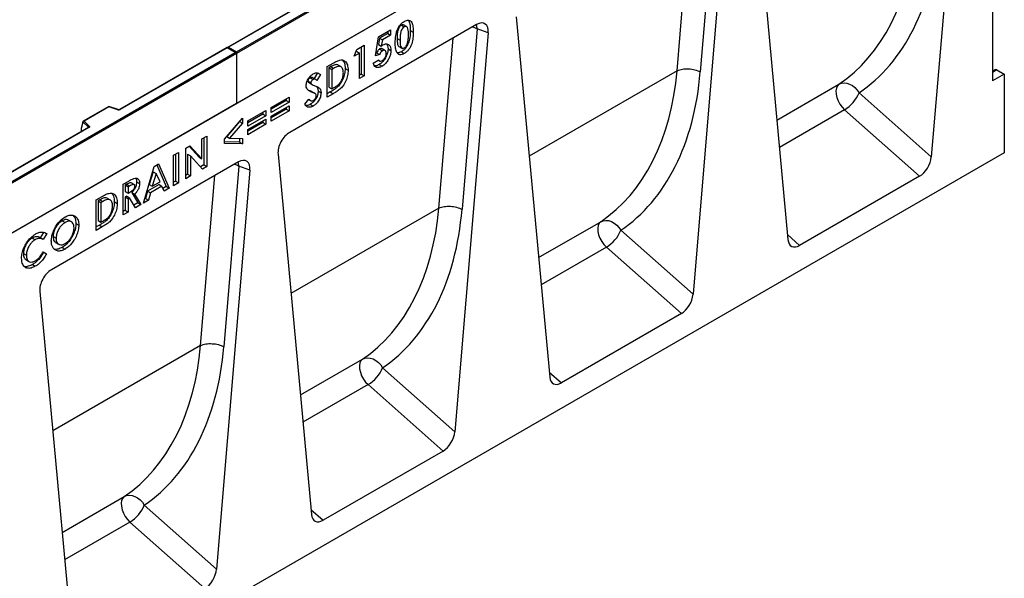
# Model space of a CAD drawing. Units: millimetres. Extents: x 0 to 420, y 0 to 297.
# Drawn here: x 125 to 173, y 34 to 61 of the extents above; entities that cross this region are included whole.
import ezdxf

# ---------------------------------------------------------------- set-up
doc = ezdxf.new("R2010")
doc.units = ezdxf.units.MM

msp = doc.modelspace()

# ---------------------------------------------------------------- linework, layer by layer
at = {"color": 7, "linetype": 'Continuous', "lineweight": 25}
for p, q in [((135.7816, 59.5607), (171.0663, 79.9301)), ((171.137, 79.8893), (135.7816, 59.4791)), ((171.137, 77.4806), (100.4263, 36.6602)), ((171.137, 77.4806), (135.7816, 57.0704)), ((172.1269, 77.3572), (172.1269, 58.1562)), ((170.7888, 73.6986), (169.1827, 54.5032)), ((160.6819, 67.864), (162.288, 50.5229)), ((158.8022, 67.2852), (158.075, 58.5933)), ((159.3337, 67.0857), (157.7276, 47.8902)), ((140.5012, 62.7512), (135.3427, 59.7733)), ((140.5262, 62.7487), (135.3927, 59.7852)), ((149.2268, 61.2511), (150.8329, 43.91)), ((147.3186, 60.8727), (138.3316, 55.6846)), ((142.6062, 60.2753), (143.1857, 60.6098)), ((143.1857, 60.6098), (143.1857, 60.3649)), ((143.7013, 60.8446), (143.8427, 60.7629)), ((143.9512, 60.7722), (143.8097, 60.8539)), ((147.3471, 60.6723), (146.6199, 51.9803)), ((147.8786, 60.4728), (147.3471, 60.6723)), ((142.4565, 59.3733), (142.6062, 60.2753)), ((142.6458, 60.2164), (142.5961, 59.9098)), ((143.0443, 60.4465), (142.6458, 60.2164)), ((142.6458, 60.2164), (142.7872, 60.1348)), ((142.7872, 60.1348), (142.7375, 59.8282)), ((143.1857, 60.3649), (142.7872, 60.1348)), ((143.0443, 60.5282), (143.0443, 60.4465)), ((143.0443, 60.4465), (143.1857, 60.3649)), ((143.4955, 60.1997), (143.6369, 60.118)), ((144.1319, 60.5838), (144.2733, 60.5022)), ((147.8786, 60.4728), (146.2725, 41.2773)), ((135.322, 59.7613), (130.1635, 56.7834)), ((135.322, 59.7444), (130.1885, 56.7809)), ((135.7609, 59.5079), (135.322, 59.7613)), ((135.322, 59.7613), (135.322, 59.7444)), ((135.7109, 59.5199), (135.322, 59.7444)), ((135.3927, 59.7852), (135.7816, 59.5607)), ((141.4291, 59.3508), (141.5655, 59.6745)), ((141.5655, 59.6745), (141.9187, 59.8783)), ((141.7772, 59.7967), (141.7772, 58.4902)), ((141.9187, 59.8783), (141.9187, 58.4086)), ((142.5961, 59.9098), (142.7375, 59.8282)), ((142.6575, 59.6956), (142.799, 59.614)), ((142.9147, 59.6251), (142.7733, 59.7067)), ((143.0606, 59.7048), (143.2021, 59.6232)), ((143.5872, 59.8166), (143.7286, 59.7349)), ((100.4263, 39.1505), (135.7109, 59.5199)), ((135.7816, 59.4791), (100.4263, 39.0689)), ((135.7816, 59.4791), (135.7816, 59.5607)), ((135.7816, 59.4791), (135.7816, 57.0704)), ((141.6902, 59.5015), (141.4291, 59.3508)), ((141.5488, 59.5831), (141.52, 59.5665)), ((141.5488, 59.5831), (141.6902, 59.5015)), ((141.6902, 58.2767), (141.6902, 59.5015)), ((142.6488, 59.4333), (142.4565, 59.3733)), ((142.5074, 59.515), (142.4786, 59.506)), ((142.5074, 59.515), (142.6488, 59.4333)), ((143.7023, 59.5638), (143.8437, 59.4822)), ((140.1294, 58.8454), (140.4173, 59.0116)), ((140.1294, 57.3757), (140.1294, 58.8454)), ((140.3036, 58.8455), (140.2164, 58.7951)), ((140.2164, 58.7951), (140.2164, 57.853)), ((140.2164, 58.7951), (140.3579, 58.7135)), ((140.3036, 58.8455), (140.4451, 58.7638)), ((140.4451, 58.7638), (140.3579, 58.7135)), ((140.3579, 58.7135), (140.3579, 57.7713)), ((140.6512, 58.9283), (140.7926, 58.8467)), ((140.9997, 58.7556), (141.1411, 58.674)), ((142.3535, 59.0176), (142.6146, 59.1684)), ((142.5969, 59.1581), (142.6565, 59.1237)), ((142.6351, 58.9478), (142.7765, 58.8661)), ((139.3134, 58.3115), (139.4549, 58.2299)), ((139.5828, 58.2309), (139.4414, 58.3126)), ((139.6673, 58.5456), (139.503, 58.277)), ((139.8088, 58.4639), (139.6379, 58.1848)), ((139.6673, 58.5456), (139.8088, 58.4639)), ((141.7772, 58.4902), (141.6902, 58.44)), ((141.9187, 58.4086), (141.6902, 58.2767)), ((141.7772, 58.4902), (141.9187, 58.4086)), ((156.962, 58.6522), (156.962, 58.6522)), ((172.2407, 58.6959), (172.1269, 58.6302)), ((172.6926, 58.4828), (172.1269, 58.1562)), ((172.3406, 58.686), (172.6926, 58.4828)), ((172.6926, 58.4828), (172.6926, 54.699)), ((139.2104, 58.1558), (139.3519, 58.0742)), ((139.2316, 58.0977), (139.2679, 58.0767)), ((139.2316, 58.0977), (139.373, 58.016)), ((139.2662, 58.0738), (139.4077, 57.9922)), ((140.2164, 57.853), (140.3579, 57.7713)), ((140.3579, 57.7713), (140.4772, 57.8402)), ((137.4378, 56.877), (138.3026, 57.3763)), ((138.1612, 57.2947), (138.1612, 57.213)), ((138.3026, 57.3763), (138.3026, 57.1313)), ((139.0581, 57.0325), (139.2591, 57.2878)), ((139.3027, 57.6806), (139.215, 57.7189)), ((139.3027, 57.6806), (139.4442, 57.599)), ((139.5444, 57.5523), (139.4029, 57.6339)), ((139.7, 57.6717), (139.8414, 57.5901)), ((140.2802, 57.626), (140.1294, 57.5389)), ((140.4216, 57.5443), (140.1294, 57.3757)), ((140.2802, 57.626), (140.4216, 57.5443)), ((165.7088, 57.5835), (169.1827, 54.5032)), ((135.7816, 57.0704), (100.4263, 36.6602)), ((129.6373, 56.9268), (128.4087, 56.2176)), ((129.6431, 56.9133), (128.4529, 56.2261)), ((130.0836, 56.7783), (129.6379, 56.9269)), ((130.0678, 56.7717), (129.6431, 56.9133)), ((138.1612, 57.213), (137.4378, 56.7954)), ((138.3026, 57.1313), (137.4378, 56.6321)), ((137.4378, 56.4625), (138.3026, 56.9617)), ((137.4378, 56.6321), (137.4378, 56.877)), ((138.1612, 57.213), (138.3026, 57.1313)), ((138.1612, 56.8801), (138.1612, 56.7984)), ((138.3026, 56.9617), (138.3026, 56.7168)), ((139.2417, 57.2657), (139.3318, 57.2137)), ((139.3178, 57.0327), (139.4592, 56.9511)), ((135.1973, 55.3578), (136.0622, 56.3726)), ((136.0622, 56.3726), (136.0622, 56.1206)), ((136.3176, 56.2303), (137.1824, 56.7296)), ((137.041, 56.5663), (136.3176, 56.1487)), ((137.1824, 56.4846), (136.3176, 55.9854)), ((137.041, 56.648), (137.041, 56.5663)), ((137.041, 56.5663), (137.1824, 56.4846)), ((137.1824, 56.7296), (137.1824, 56.4846)), ((138.1612, 56.7984), (137.4378, 56.3808)), ((138.3026, 56.7168), (137.4378, 56.2175)), ((137.4378, 56.2175), (137.4378, 56.4625)), ((138.1612, 56.7984), (138.3026, 56.7168)), ((168.6201, 53.5728), (165.0151, 56.7694)), ((128.6572, 55.9138), (106.6522, 43.2106)), ((128.6822, 55.9113), (106.6772, 43.2081)), ((128.3904, 56.1711), (128.3025, 55.8675)), ((128.3025, 55.8675), (128.3025, 55.7294)), ((128.6548, 55.9257), (128.3904, 56.1901)), ((128.3904, 56.1711), (128.3904, 56.1901)), ((128.4529, 56.2261), (128.6981, 55.981)), ((135.9208, 56.2022), (135.3043, 55.4789)), ((136.0622, 56.1206), (135.4457, 55.3973)), ((135.9208, 56.2067), (135.9208, 56.2022)), ((135.9208, 56.2022), (136.0622, 56.1206)), ((136.3176, 55.8158), (137.1824, 56.3151)), ((136.3176, 55.9854), (136.3176, 56.2303)), ((137.041, 56.1517), (136.3176, 55.7341)), ((137.1824, 56.0701), (136.3176, 55.5708)), ((137.041, 56.2334), (137.041, 56.1517)), ((137.041, 56.1517), (137.1824, 56.0701)), ((137.1824, 56.3151), (137.1824, 56.0701)), ((134.1155, 55.3737), (134.3439, 55.5055)), ((134.2025, 55.4239), (134.2025, 54.1174)), ((134.3439, 55.5055), (134.3439, 54.0358)), ((135.3043, 55.4789), (135.4457, 55.3973)), ((135.4457, 55.3973), (136.0622, 55.3857)), ((136.3176, 55.5708), (136.3176, 55.8158)), ((133.3322, 54.9215), (133.538, 55.0403)), ((133.3322, 53.4517), (133.3322, 54.9215)), ((133.494, 55.0149), (133.974, 54.4881)), ((133.538, 55.0403), (134.1155, 54.4065)), ((134.1155, 54.4065), (134.1155, 55.3737)), ((135.1973, 55.1503), (135.1973, 55.3578)), ((135.9208, 55.2156), (135.1973, 55.2292)), ((136.0622, 55.134), (135.1973, 55.1503)), ((135.9208, 55.3884), (135.9208, 55.2156)), ((135.9208, 55.2156), (136.0622, 55.134)), ((136.0622, 55.3857), (136.0622, 55.134)), ((172.6926, 54.699), (102.1233, 13.9602)), ((132.7505, 54.5857), (132.9789, 54.7175)), ((132.7505, 53.1159), (132.7505, 54.5857)), ((132.8375, 54.6359), (132.8375, 53.3294)), ((132.9789, 54.7175), (132.9789, 53.2478)), ((133.4192, 54.6295), (133.4192, 53.6652)), ((133.4192, 54.6295), (133.5607, 54.5478)), ((133.5607, 54.5478), (133.5607, 53.5836)), ((134.1366, 53.9161), (133.5607, 54.5478)), ((133.974, 54.4881), (134.1155, 54.4065)), ((137.7717, 54.6382), (139.3778, 37.2971)), ((135.8635, 54.2597), (126.8765, 49.0717)), ((131.2957, 52.2761), (131.81, 54.0427)), ((131.81, 54.0427), (132.0219, 54.1651)), ((131.9376, 54.1164), (132.3945, 53.0737)), ((132.0219, 54.1651), (132.5359, 52.992)), ((134.2025, 54.1174), (134.0391, 54.0231)), ((134.3439, 54.0358), (134.1366, 53.9161)), ((134.2025, 54.1174), (134.3439, 54.0358)), ((135.892, 54.0594), (135.1647, 45.3674)), ((136.4234, 53.8599), (135.892, 54.0594)), ((131.7744, 53.7912), (131.5837, 53.1709)), ((131.9158, 53.7096), (131.7251, 53.0893)), ((131.7744, 53.7912), (131.9158, 53.7096)), ((132.1065, 53.3094), (131.9158, 53.7096)), ((133.4192, 53.6652), (133.3322, 53.615)), ((133.5607, 53.5836), (133.3322, 53.4517)), ((133.4192, 53.6652), (133.5607, 53.5836)), ((136.4234, 53.8599), (134.8173, 34.6644)), ((168.6201, 53.5728), (162.8506, 50.2421)), ((130.3305, 53.1887), (130.5967, 53.3423)), ((130.3305, 51.7189), (130.3305, 53.1887)), ((130.4953, 53.1833), (130.4176, 53.1384)), ((130.4176, 53.1384), (130.4176, 52.8369)), ((130.4176, 53.1384), (130.559, 53.0567)), ((130.4953, 53.1833), (130.6368, 53.1016)), ((130.6368, 53.1016), (130.559, 53.0567)), ((130.559, 53.0567), (130.559, 52.7552)), ((130.852, 53.1697), (130.7106, 53.2513)), ((130.9724, 53.305), (131.1138, 53.2233)), ((132.0515, 53.1772), (131.497, 52.857)), ((131.5837, 53.1709), (131.7251, 53.0893)), ((132.193, 53.0955), (131.6384, 52.7754)), ((131.7251, 53.0893), (132.1065, 53.3094)), ((132.0515, 53.1772), (132.193, 53.0955)), ((132.2919, 52.8512), (132.193, 53.0955)), ((132.3945, 53.0737), (132.2383, 52.9835)), ((132.3945, 53.0737), (132.5359, 52.992)), ((132.8375, 53.3294), (132.7505, 53.2792)), ((132.9789, 53.2478), (132.7505, 53.1159)), ((132.8375, 53.3294), (132.9789, 53.2478)), ((129.0308, 52.4384), (129.3187, 52.6045)), ((130.4176, 52.8369), (130.559, 52.7552)), ((130.4951, 52.6178), (130.4176, 52.5731)), ((130.4176, 52.5731), (130.4176, 51.9324)), ((130.4176, 52.5731), (130.559, 52.4914)), ((130.4951, 52.6178), (130.6365, 52.5362)), ((130.559, 52.7552), (130.648, 52.8066)), ((130.7358, 52.7868), (131.0295, 52.2857)), ((130.7358, 52.7868), (130.8772, 52.7052)), ((130.8772, 52.7052), (131.1709, 52.204)), ((131.497, 52.857), (131.3981, 52.4984)), ((131.497, 52.857), (131.6384, 52.7754)), ((131.6384, 52.7754), (131.5395, 52.4168)), ((132.5359, 52.992), (132.2919, 52.8512)), ((129.0308, 50.9686), (129.0308, 52.4384)), ((129.2051, 52.4384), (129.1179, 52.3881)), ((129.1179, 52.3881), (129.1179, 51.4459)), ((129.1179, 52.3881), (129.2593, 52.3064)), ((129.2051, 52.4384), (129.3465, 52.3568)), ((129.3465, 52.3568), (129.2593, 52.3064)), ((129.2593, 52.3064), (129.2593, 51.3643)), ((129.5526, 52.5213), (129.694, 52.4396)), ((129.9011, 52.3485), (130.0425, 52.2669)), ((130.6365, 52.5362), (130.559, 52.4914)), ((130.559, 52.4914), (130.559, 51.8508)), ((130.917, 52.0574), (130.6365, 52.5362)), ((131.0295, 52.2857), (130.8455, 52.1794)), ((131.1709, 52.204), (130.917, 52.0574)), ((131.0295, 52.2857), (131.1709, 52.204)), ((131.5395, 52.4168), (131.2957, 52.2761)), ((131.3981, 52.4984), (131.3529, 52.4724)), ((131.3981, 52.4984), (131.5395, 52.4168)), ((130.4176, 51.9324), (130.3305, 51.8822)), ((130.559, 51.8508), (130.3305, 51.7189)), ((130.4176, 51.9324), (130.559, 51.8508)), ((145.5069, 52.0393), (145.5069, 52.0393)), ((127.3904, 51.4285), (127.5318, 51.3469)), ((127.8357, 51.3781), (127.6943, 51.4598)), ((128.0523, 51.2974), (128.1937, 51.2158)), ((129.1816, 51.2189), (129.0308, 51.1319)), ((129.323, 51.1373), (129.0308, 50.9686)), ((129.1179, 51.4459), (129.2593, 51.3643)), ((129.1816, 51.2189), (129.323, 51.1373)), ((129.2593, 51.3643), (129.3786, 51.4332)), ((126.4972, 50.8723), (126.3406, 50.609)), ((126.6492, 50.8085), (126.4817, 50.5269)), ((126.5792, 50.849), (126.6492, 50.8085)), ((126.959, 50.6678), (127.1004, 50.5861)), ((154.2537, 50.9706), (157.7276, 47.8902)), ((125.9558, 50.6003), (126.0972, 50.5187)), ((126.4569, 50.5419), (126.3155, 50.6235)), ((127.0759, 50.3835), (127.2173, 50.3019)), ((125.5287, 49.848), (125.6702, 49.7663)), ((126.4779, 49.9311), (126.5027, 49.9153)), ((126.4817, 49.9369), (126.6441, 49.8337)), ((126.5027, 49.9153), (126.6441, 49.8337)), ((127.3958, 50.1503), (127.5372, 50.0686)), ((157.165, 46.9599), (153.56, 50.1565)), ((125.6506, 49.5491), (125.792, 49.4675)), ((125.9612, 49.3221), (126.1026, 49.2405)), ((126.3165, 48.0253), (127.9226, 30.6842)), ((157.165, 46.9599), (151.3955, 43.6292)), ((134.0518, 45.4263), (134.0518, 45.4263)), ((142.7985, 44.3577), (146.2725, 41.2773)), ((145.7099, 40.347), (142.1048, 43.5436)), ((145.7099, 40.347), (139.9404, 37.0163)), ((131.3434, 37.7448), (134.8173, 34.6644)), ((134.2548, 33.7341), (130.6497, 36.9307))]:
    msp.add_line(p, q, dxfattribs=at)
at = {"color": 8, "linetype": 'Continuous', "lineweight": 25}
for p, q in [((156.962, 58.6522), (157.6467, 66.8349)), ((145.5069, 52.0393), (146.1915, 60.222)), ((156.962, 58.6522), (149.8479, 54.5453)), ((172.3406, 58.686), (172.1269, 58.5626)), ((161.7555, 56.2724), (164.7434, 57.9972)), ((165.0151, 56.7694), (161.8773, 54.958)), ((128.6548, 55.9124), (128.6548, 55.9257)), ((128.3025, 55.7294), (128.3135, 55.7154)), ((134.0518, 45.4263), (134.7364, 53.6091)), ((145.5069, 52.0393), (138.3928, 47.9324)), ((150.3004, 49.6594), (153.2882, 51.3843)), ((162.266, 50.7605), (162.8506, 50.2421)), ((153.56, 50.1565), (150.4221, 48.3451)), ((134.0518, 45.4263), (126.9376, 41.3194)), ((138.8453, 43.0465), (141.8331, 44.7714)), ((150.8109, 44.1476), (151.3955, 43.6292)), ((142.1048, 43.5436), (138.967, 41.7322)), ((127.3901, 36.4336), (130.378, 38.1585)), ((139.3558, 37.5347), (139.9404, 37.0163)), ((130.6497, 36.9307), (127.5119, 35.1192))]:
    msp.add_line(p, q, dxfattribs=at)
at = {"color": 8, "linetype": 'Continuous', "lineweight": 25, "flags": 128}
for points in [[(147.1271, 60.7621), (147.2256, 60.7286), (147.3471, 60.6723)], [(147.3471, 60.6723), (147.3299, 60.8158), (147.3157, 60.871)], [(135.672, 54.1492), (135.7705, 54.1157), (135.892, 54.0594)], [(135.892, 54.0594), (135.8747, 54.2029), (135.8606, 54.2581)]]:
    msp.add_lwpolyline(points, dxfattribs=at)
at = {"color": 7, "linetype": 'Continuous', "lineweight": 25, "flags": 128}
for points in [[(164.7434, 57.9972), (164.6682, 57.9203), (164.6185, 57.8123), (164.5967, 57.6786), (164.6041, 57.5263), (164.6402, 57.3631), (164.7032, 57.1975), (164.7898, 57.038), (164.8956, 56.8928), (165.0151, 56.7694)], [(164.7434, 57.9972), (164.858, 58.0437), (164.985, 58.0605), (165.1192, 58.047), (165.2551, 58.0036), (165.3872, 57.9321), (165.5101, 57.8355), (165.6188, 57.7177), (165.7088, 57.5835)], [(128.6981, 55.981), (128.705, 55.9725), (128.7095, 55.9634), (128.7114, 55.954), (128.7106, 55.9446), (128.7071, 55.9354), (128.7011, 55.9266), (128.6927, 55.9185), (128.6822, 55.9113)], [(153.2882, 51.3843), (153.2131, 51.3074), (153.1633, 51.1994), (153.1416, 51.0657), (153.149, 50.9134), (153.1851, 50.7502), (153.2481, 50.5846), (153.3347, 50.4251), (153.4405, 50.2799), (153.56, 50.1565)], [(153.2882, 51.3843), (153.4028, 51.4308), (153.5298, 51.4476), (153.664, 51.4341), (153.8, 51.3907), (153.9321, 51.3192), (154.055, 51.2226), (154.1637, 51.1048), (154.2537, 50.9706)], [(141.8331, 44.7714), (141.7579, 44.6945), (141.7082, 44.5865), (141.6865, 44.4528), (141.6939, 44.3005), (141.73, 44.1373), (141.793, 43.9717), (141.8796, 43.8122), (141.9854, 43.667), (142.1048, 43.5436)], [(141.8331, 44.7714), (141.9477, 44.8179), (142.0747, 44.8347), (142.2089, 44.8212), (142.3448, 44.7778), (142.4769, 44.7063), (142.5998, 44.6097), (142.7085, 44.4919), (142.7985, 44.3577)], [(130.378, 38.1585), (130.3028, 38.0816), (130.2531, 37.9735), (130.2313, 37.8399), (130.2387, 37.6876), (130.2748, 37.5244), (130.3378, 37.3588), (130.4245, 37.1993), (130.5302, 37.0541), (130.6497, 36.9307)], [(130.378, 38.1585), (130.4926, 38.205), (130.6196, 38.2218), (130.7538, 38.2083), (130.8897, 38.1649), (131.0218, 38.0934), (131.1447, 37.9968), (131.2534, 37.879), (131.3434, 37.7448)]]:
    msp.add_lwpolyline(points, dxfattribs=at)
at = {"color": 7, "linetype": 'Continuous', "lineweight": 25}
for centre, radius, start, end in [((172.2823, 58.6063), 0.0988, 53.77704, 114.9125), ((164.1255, 58.23), 1.7102, 301.34372, 337.78835), ((130.1172, 56.9205), 0.1567, 251.63088, 297.06152), ((128.7181, 55.9207), 0.0635, 108.36942, 175.46591), ((152.6704, 51.6171), 1.7102, 301.34372, 337.78835), ((141.2153, 45.0042), 1.7102, 301.34372, 337.78835), ((129.7601, 38.3913), 1.7102, 301.34372, 337.78835)]:
    msp.add_arc(centre, radius, start, end, dxfattribs=at)
at = {"color": 8, "linetype": 'Continuous', "lineweight": 25}
for centre, radius, start, end in [((130.081, 56.7625), 0.0161, 80.54725, 144.81719), ((130.1738, 56.7604), 0.0252, 54.44135, 113.63362), ((128.6397, 55.9097), 0.022, 16.07592, 46.82639), ((128.6675, 55.8909), 0.0251, 54.38242, 114.30712)]:
    msp.add_arc(centre, radius, start, end, dxfattribs=at)
at = {"color": 7, "linetype": 'Continuous', "lineweight": 25}
for centre, major_axis, ratio, start_param, end_param in [((157.309, 71.3204), (-6.5819, 13.811), 0.6532584, 3.2397446, 3.9786483), ((157.8563, 71.5881), (-6.9913, 14.5002), 0.6496213, 3.2364957, 3.9753989), ((147.3153, 60.2111), (0.3979, 0.7016), 0.5740155, 5.389637, 7.0568013), ((135.3927, 59.7444), (0.0707, 0), 0.5773815, 1.5707963, 2.7832281), ((135.7109, 59.4791), (0.0707, 0), 0.5773815, 0, 1.5707963), ((145.8539, 64.7075), (-6.5819, 13.811), 0.6532584, 3.2397446, 3.9786483), ((146.4012, 64.9752), (-6.9913, 14.5002), 0.6496213, 3.2364957, 3.9753989), ((129.6431, 56.8725), (-0.0055, 0.0545), 0.1120238, 5.5482071, 6.333524), ((128.4529, 56.1853), (0.0623, -0.0082), 0.6469225, 1.6557579, 3.2265542), ((128.3391, 55.7524), (0.0269, 0.045), 0.5518016, 2.3963389, 2.9320165), ((138.3349, 55.0268), (0.3955, 0.6977), 0.5806732, 0.7791751, 2.4463395), ((168.6201, 54.2491), (0.3859, 0.7173), 0.5766855, 3.8922873, 5.3583639), ((135.8602, 53.5982), (0.3979, 0.7016), 0.5740155, 5.389637, 7.0568013), ((134.3988, 58.0946), (-6.5819, 13.811), 0.6532584, 3.2397446, 3.9786483), ((134.9461, 58.3623), (-6.9913, 14.5002), 0.6496213, 3.2364957, 3.9753989), ((162.8506, 50.9184), (0.3859, 0.7173), 0.5766855, 2.4262108, 3.8922873), ((126.8798, 48.4139), (0.3955, 0.6977), 0.5806732, 0.7791751, 2.4463395), ((157.165, 47.6362), (0.3859, 0.7173), 0.5766855, 3.8922873, 5.3583639), ((122.9436, 51.4817), (-6.5819, 13.811), 0.6532584, 3.2397446, 3.9786483), ((123.4909, 51.7494), (-6.9913, 14.5002), 0.6496213, 3.2364957, 3.9753989), ((151.3955, 44.3055), (0.3859, 0.7173), 0.5766855, 2.4262108, 3.8922873), ((145.7099, 41.0233), (0.3859, 0.7173), 0.5766855, 3.8922873, 5.3583639), ((139.9404, 37.6926), (0.3859, 0.7173), 0.5766855, 2.4262108, 3.8922873), ((134.2548, 34.4104), (0.3859, 0.7173), 0.5766855, 3.8922873, 5.3583639)]:
    msp.add_ellipse(centre, major_axis=major_axis, ratio=ratio, start_param=start_param, end_param=end_param, dxfattribs=at)
for points, knots in [([(143.8371, 61.0235), (143.8749, 61.0426), (143.9504, 61.0809), (144.0561, 61.089), (144.1423, 61.0518), (144.2216, 60.9479), (144.2683, 60.7602), (144.2716, 60.5883), (144.2733, 60.5022)], [0, 0, 0, 0, 0.1250479, 0.2499115, 0.3747512, 0.4998235, 0.749491, 1, 1, 1, 1]), ([(144.0341, 61.0799), (144.042, 61.0708), (144.0915, 61.0133), (144.1248, 60.8391), (144.1295, 60.669), (144.1319, 60.5838)], [0, 0, 0, 0, 0.0861006, 0.5422815, 1, 1, 1, 1]), ([(143.4085, 59.9891), (143.4118, 60.1044), (143.4165, 60.2649), (143.458, 60.487), (143.4947, 60.5867), (143.513, 60.6365)], [0, 0, 0, 0, 0.5599762, 0.7801089, 1, 1, 1, 1]), ([(143.7013, 60.8446), (143.6781, 60.8281), (143.6317, 60.7951), (143.5735, 60.7116), (143.5391, 60.621), (143.5108, 60.5026), (143.4977, 60.3613), (143.4962, 60.2536), (143.4955, 60.1997)], [0, 0, 0, 0, 0.1246033, 0.2490747, 0.3739063, 0.4990762, 0.7494136, 1, 1, 1, 1]), ([(143.513, 60.6365), (143.5349, 60.682), (143.5786, 60.7728), (143.6879, 60.9199), (143.7805, 60.9842), (143.8371, 61.0235)], [0, 0, 0, 0, 0.2807323, 0.5611095, 1, 1, 1, 1]), ([(143.8427, 60.7629), (143.8195, 60.7464), (143.7731, 60.7134), (143.7149, 60.6299), (143.6805, 60.5394), (143.6523, 60.421), (143.6391, 60.2797), (143.6377, 60.1719), (143.6369, 60.118)], [0, 0, 0, 0, 0.1246033, 0.2490747, 0.3739063, 0.4990762, 0.7494136, 1, 1, 1, 1]), ([(143.8085, 60.8514), (143.7952, 60.8584), (143.7654, 60.874), (143.7241, 60.855), (143.7013, 60.8446)], [0, 0, 0, 0, 0.446835, 1, 1, 1, 1]), ([(144.0449, 60.3703), (144.044, 60.4214), (144.0422, 60.5236), (144.0262, 60.6682), (143.9804, 60.763), (143.9102, 60.7924), (143.8652, 60.7727), (143.8427, 60.7629)], [0, 0, 0, 0, 0.25104341, 0.5018695, 0.7505889, 0.87540218, 1, 1, 1, 1]), ([(143.4955, 60.1997), (143.4963, 60.1493), (143.4977, 60.0486), (143.5175, 59.9139), (143.5499, 59.8263), (143.5865, 59.8178), (143.5876, 59.8175)], [0, 0, 0, 0, 0.3310752, 0.6618387, 0.9895132, 1, 1, 1, 1]), ([(144.1319, 60.5838), (144.1303, 60.4962), (144.127, 60.3212), (144.0808, 60.0811), (144.0043, 59.8867), (143.9212, 59.7481), (143.8149, 59.636), (143.7399, 59.5879), (143.7023, 59.5638)], [0, 0, 0, 0, 0.2505166, 0.5002111, 0.6253099, 0.750131, 0.8749263, 1, 1, 1, 1]), ([(144.2733, 60.5022), (144.2717, 60.4146), (144.2684, 60.2396), (144.2223, 59.9994), (144.1458, 59.805), (144.0626, 59.6665), (143.9563, 59.5544), (143.8813, 59.5063), (143.8437, 59.4822)], [0, 0, 0, 0, 0.2505166, 0.5002111, 0.6253099, 0.750131, 0.8749263, 1, 1, 1, 1]), ([(143.9822, 59.9269), (143.996, 59.9705), (144.0237, 60.0579), (144.041, 60.2068), (144.0434, 60.3083), (144.0449, 60.3703)], [0, 0, 0, 0, 0.2794999, 0.55965857, 1, 1, 1, 1]), ([(142.6575, 59.6956), (142.6411, 59.6842), (142.6083, 59.6614), (142.5556, 59.5983), (142.5256, 59.5466), (142.5074, 59.515)], [0, 0, 0, 0, 0.2797324, 0.5598648, 1, 1, 1, 1]), ([(143.0606, 59.7048), (143.0579, 59.654), (143.0524, 59.5523), (142.9986, 59.3842), (142.9101, 59.2144), (142.7861, 59.051), (142.6854, 58.9822), (142.6351, 58.9478)], [0, 0, 0, 0, 0.1869487, 0.3737113, 0.5605879, 0.7802365, 1, 1, 1, 1]), ([(142.773, 59.7062), (142.7567, 59.7129), (142.7233, 59.7265), (142.6797, 59.706), (142.6575, 59.6956)], [0, 0, 0, 0, 0.4920728, 1, 1, 1, 1]), ([(142.7375, 59.8282), (142.752, 59.8409), (142.7779, 59.8637), (142.8046, 59.8804), (142.8163, 59.8878)], [0, 0, 0, 0, 0.5599784, 1, 1, 1, 1]), ([(142.8163, 59.8878), (142.8562, 59.9074), (142.9361, 59.9468), (143.044, 59.9423), (143.1329, 59.8883), (143.1928, 59.7807), (143.199, 59.6757), (143.2021, 59.6232)], [0, 0, 0, 0, 0.1867384, 0.3732909, 0.5600482, 0.7798012, 1, 1, 1, 1]), ([(142.9987, 59.9352), (143.0154, 59.9104), (143.0553, 59.8513), (143.0587, 59.7587), (143.0606, 59.7048)], [0, 0, 0, 0, 0.4187778, 1, 1, 1, 1]), ([(143.8437, 59.4822), (143.8064, 59.4631), (143.7319, 59.4248), (143.6261, 59.4126), (143.5408, 59.4493), (143.4604, 59.5492), (143.4135, 59.7343), (143.4102, 59.9041), (143.4085, 59.9891)], [0, 0, 0, 0, 0.1250908, 0.2499717, 0.3748482, 0.499916, 0.7494714, 1, 1, 1, 1]), ([(143.6369, 60.118), (143.6379, 60.068), (143.6397, 59.9681), (143.6568, 59.8277), (143.7051, 59.738), (143.7768, 59.7159), (143.8207, 59.7356), (143.8427, 59.7454)], [0, 0, 0, 0, 0.2510721, 0.5019078, 0.7504009, 0.8752078, 1, 1, 1, 1]), ([(143.8427, 59.7454), (143.8589, 59.7562), (143.8912, 59.7779), (143.9433, 59.8409), (143.9674, 59.8943), (143.9822, 59.9269)], [0, 0, 0, 0, 0.2802665, 0.5604448, 1, 1, 1, 1]), ([(142.799, 59.614), (142.7825, 59.6025), (142.7497, 59.5797), (142.697, 59.5167), (142.6671, 59.4649), (142.6488, 59.4333)], [0, 0, 0, 0, 0.2797324, 0.5598648, 1, 1, 1, 1]), ([(143.2021, 59.6232), (143.1993, 59.5723), (143.1938, 59.4707), (143.14, 59.3026), (143.0515, 59.1328), (142.9275, 58.9693), (142.8269, 58.9005), (142.7765, 58.8661)], [0, 0, 0, 0, 0.1869487, 0.3737113, 0.5605879, 0.7802365, 1, 1, 1, 1]), ([(142.7895, 59.1374), (142.8185, 59.1587), (142.8764, 59.2014), (142.9365, 59.3042), (142.9693, 59.4009), (142.9722, 59.4551), (142.9736, 59.4822)], [0, 0, 0, 0, 0.2790879, 0.5587571, 0.7791439, 1, 1, 1, 1]), ([(142.9736, 59.4822), (142.9714, 59.5132), (142.9671, 59.5751), (142.9235, 59.6269), (142.8648, 59.644), (142.8209, 59.624), (142.799, 59.614)], [0, 0, 0, 0, 0.2803447, 0.5598947, 0.7800239, 1, 1, 1, 1]), ([(143.7023, 59.5638), (143.6647, 59.5438), (143.5953, 59.5068), (143.5328, 59.505), (143.5042, 59.5042)], [0, 0, 0, 0, 0.5427273, 1, 1, 1, 1]), ([(140.9997, 58.7556), (140.995, 58.6742), (140.9856, 58.5115), (140.8996, 58.2429), (140.7646, 58.0051), (140.6014, 57.828), (140.4404, 57.7213), (140.3336, 57.6578), (140.2802, 57.626)], [0, 0, 0, 0, 0.18676086, 0.37328907, 0.55951373, 0.70587345, 0.8528804, 1, 1, 1, 1]), ([(140.6512, 58.9283), (140.6233, 58.9362), (140.5675, 58.9519), (140.4467, 58.9211), (140.3579, 58.8742), (140.3036, 58.8455)], [0, 0, 0, 0, 0.2795093, 0.5596522, 1, 1, 1, 1]), ([(140.4173, 59.0116), (140.4695, 59.0404), (140.5739, 59.0981), (140.7294, 59.1627), (140.8772, 59.1796), (141.0148, 59.1106), (141.1232, 58.9486), (141.1351, 58.7656), (141.1411, 58.674)], [0, 0, 0, 0, 0.1404395, 0.2807746, 0.4206605, 0.5606071, 0.7801095, 1, 1, 1, 1]), ([(140.7926, 58.8467), (140.7647, 58.8545), (140.709, 58.8703), (140.5881, 58.8395), (140.4993, 58.7925), (140.4451, 58.7638)], [0, 0, 0, 0, 0.2795093, 0.5596522, 1, 1, 1, 1]), ([(140.9127, 58.5468), (140.9085, 58.6219), (140.901, 58.7559), (140.8257, 58.819), (140.7926, 58.8467)], [0, 0, 0, 0, 0.5603001, 1, 1, 1, 1]), ([(140.8655, 59.1666), (140.9036, 59.1212), (140.9873, 59.0217), (140.9953, 58.8494), (140.9997, 58.7556)], [0, 0, 0, 0, 0.4559333, 1, 1, 1, 1]), ([(142.7765, 58.8661), (142.7211, 58.8398), (142.6102, 58.7873), (142.4774, 58.8117), (142.3902, 58.8938), (142.3658, 58.9763), (142.3535, 59.0176)], [0, 0, 0, 0, 0.2798688, 0.5593694, 0.7795065, 1, 1, 1, 1]), ([(142.6351, 58.9478), (142.5784, 58.9181), (142.4928, 58.8735), (142.4248, 58.8914), (142.4019, 58.8974)], [0, 0, 0, 0, 0.6632652, 1, 1, 1, 1]), ([(142.6146, 59.1684), (142.625, 59.1538), (142.6457, 59.1246), (142.7039, 59.102), (142.7571, 59.124), (142.7895, 59.1374)], [0, 0, 0, 0, 0.2810885, 0.5618043, 1, 1, 1, 1]), ([(139.1234, 57.9296), (139.1295, 57.9891), (139.1415, 58.1081), (139.2339, 58.2829), (139.343, 58.419), (139.4193, 58.4698), (139.4574, 58.4952)], [0, 0, 0, 0, 0.2793899, 0.5591454, 0.7794498, 1, 1, 1, 1]), ([(139.3134, 58.3115), (139.2996, 58.3025), (139.272, 58.2844), (139.239, 58.2412), (139.215, 58.1959), (139.212, 58.1692), (139.2104, 58.1558)], [0, 0, 0, 0, 0.2803204, 0.5601191, 0.7805274, 1, 1, 1, 1]), ([(139.4378, 58.3066), (139.4286, 58.3144), (139.4087, 58.3313), (139.3645, 58.3336), (139.3305, 58.3189), (139.3134, 58.3115)], [0, 0, 0, 0, 0.297075, 0.6488836, 1, 1, 1, 1]), ([(139.6379, 58.1848), (139.6114, 58.2098), (139.5744, 58.2446), (139.5062, 58.2525), (139.472, 58.2374), (139.4549, 58.2299)], [0, 0, 0, 0, 0.5598003, 0.7801169, 1, 1, 1, 1]), ([(139.4574, 58.4952), (139.4967, 58.5137), (139.5753, 58.5506), (139.7009, 58.5428), (139.7678, 58.4939), (139.8088, 58.4639)], [0, 0, 0, 0, 0.2798611, 0.5596448, 1, 1, 1, 1]), ([(141.1411, 58.674), (141.1364, 58.5926), (141.127, 58.4298), (141.041, 58.1613), (140.906, 57.9235), (140.7428, 57.7464), (140.5818, 57.6397), (140.475, 57.5761), (140.4216, 57.5443)], [0, 0, 0, 0, 0.18676086, 0.37328907, 0.55951373, 0.70587345, 0.8528804, 1, 1, 1, 1]), ([(140.4772, 57.8402), (140.5193, 57.8657), (140.6035, 57.9165), (140.731, 58.0168), (140.8382, 58.1803), (140.904, 58.3687), (140.9098, 58.4874), (140.9127, 58.5468)], [0, 0, 0, 0, 0.1874087, 0.3742388, 0.5601377, 0.7797048, 1, 1, 1, 1]), ([(139.4442, 57.599), (139.4039, 57.6156), (139.3235, 57.6489), (139.2185, 57.7074), (139.1399, 57.795), (139.1289, 57.8848), (139.1234, 57.9296)], [0, 0, 0, 0, 0.2805999, 0.5610576, 0.7808066, 1, 1, 1, 1]), ([(139.2104, 58.1558), (139.2118, 58.1423), (139.2142, 58.1183), (139.2263, 58.104), (139.2316, 58.0977)], [0, 0, 0, 0, 0.5592384, 1, 1, 1, 1]), ([(139.4549, 58.2299), (139.4411, 58.2209), (139.4134, 58.2028), (139.3804, 58.1596), (139.3564, 58.1143), (139.3534, 58.0875), (139.3519, 58.0742)], [0, 0, 0, 0, 0.2803204, 0.5601191, 0.7805274, 1, 1, 1, 1]), ([(139.3519, 58.0742), (139.3532, 58.0607), (139.3556, 58.0366), (139.3677, 58.0223), (139.373, 58.016)], [0, 0, 0, 0, 0.5592384, 1, 1, 1, 1]), ([(139.373, 58.016), (139.404, 57.9969), (139.4592, 57.9627), (139.5194, 57.9374), (139.5459, 57.9262)], [0, 0, 0, 0, 0.5597674, 1, 1, 1, 1]), ([(139.5459, 57.9262), (139.5771, 57.9134), (139.6329, 57.8905), (139.6863, 57.8632), (139.7098, 57.8513)], [0, 0, 0, 0, 0.56004506, 1, 1, 1, 1]), ([(139.6129, 57.8975), (139.6179, 57.8937), (139.643, 57.8747), (139.6867, 57.8111), (139.6949, 57.7245), (139.7, 57.6717)], [0, 0, 0, 0, 0.0888393, 0.444133, 1, 1, 1, 1]), ([(139.7098, 57.8513), (139.7303, 57.8367), (139.7713, 57.8076), (139.8287, 57.7305), (139.8366, 57.6433), (139.8414, 57.5901)], [0, 0, 0, 0, 0.2808019, 0.5612425, 1, 1, 1, 1]), ([(139.2591, 57.2878), (139.2723, 57.2696), (139.2989, 57.2334), (139.3487, 57.2011), (139.4063, 57.192), (139.4472, 57.2105), (139.4676, 57.2197)], [0, 0, 0, 0, 0.2804602, 0.560556, 0.7804428, 1, 1, 1, 1]), ([(139.4023, 57.633), (139.4003, 57.6346), (139.3711, 57.6574), (139.3357, 57.6694), (139.3027, 57.6806)], [0, 0, 0, 0, 0.0708508, 1, 1, 1, 1]), ([(139.7, 57.6717), (139.6939, 57.6042), (139.6819, 57.4691), (139.5766, 57.2676), (139.4482, 57.118), (139.3613, 57.0612), (139.3178, 57.0327)], [0, 0, 0, 0, 0.2796204, 0.5589583, 0.7792235, 1, 1, 1, 1]), ([(139.6129, 57.4429), (139.6074, 57.4701), (139.5962, 57.5247), (139.5264, 57.5632), (139.4754, 57.5854), (139.4442, 57.599)], [0, 0, 0, 0, 0.2777755, 0.5583332, 1, 1, 1, 1]), ([(139.8414, 57.5901), (139.8354, 57.5225), (139.8233, 57.3875), (139.718, 57.1859), (139.5896, 57.0364), (139.5027, 56.9795), (139.4592, 56.9511)], [0, 0, 0, 0, 0.2796204, 0.5589583, 0.7792235, 1, 1, 1, 1]), ([(139.4676, 57.2197), (139.4873, 57.2329), (139.5265, 57.2594), (139.5732, 57.3212), (139.6068, 57.386), (139.6109, 57.4239), (139.6129, 57.4429)], [0, 0, 0, 0, 0.280345, 0.5601946, 0.7804347, 1, 1, 1, 1]), ([(139.4592, 56.9511), (139.4111, 56.9276), (139.315, 56.8806), (139.1958, 56.8911), (139.1129, 56.9498), (139.0764, 57.0049), (139.0581, 57.0325)], [0, 0, 0, 0, 0.2798519, 0.5591839, 0.779445, 1, 1, 1, 1]), ([(139.3178, 57.0327), (139.2689, 57.0071), (139.1889, 56.9653), (139.1224, 56.9767), (139.0966, 56.9812)], [0, 0, 0, 0, 0.6113537, 1, 1, 1, 1]), ([(130.1635, 56.7834), (130.1603, 56.7817), (130.1536, 56.7784), (130.1372, 56.7742), (130.118, 56.7726), (130.0986, 56.7741), (130.0883, 56.777), (130.0836, 56.7783)], [0, 0, 0, 0, 0.185259, 0.3805151, 0.5943113, 0.8187693, 1, 1, 1, 1]), ([(128.663, 55.9182), (128.6629, 55.9179), (128.6626, 55.9174), (128.6588, 55.9148), (128.6572, 55.9138)], [0, 0, 0, 0, 0.5832775, 1, 1, 1, 1]), ([(130.7098, 53.2498), (130.703, 53.2537), (130.6867, 53.2628), (130.6404, 53.2582), (130.5744, 53.228), (130.5217, 53.1982), (130.4953, 53.1833)], [0, 0, 0, 0, 0.1260537, 0.3007207, 0.6500247, 1, 1, 1, 1]), ([(130.5967, 53.3423), (130.637, 53.3649), (130.7174, 53.4101), (130.8374, 53.4659), (130.9448, 53.4893), (131.0243, 53.4615), (131.0769, 53.4059), (131.1091, 53.3253), (131.1122, 53.2573), (131.1138, 53.2233)], [0, 0, 0, 0, 0.1670229, 0.3339577, 0.5001769, 0.6250501, 0.7499938, 0.874939, 1, 1, 1, 1]), ([(130.8853, 53.095), (130.8842, 53.1096), (130.8819, 53.1389), (130.8609, 53.1671), (130.831, 53.1803), (130.7822, 53.1773), (130.7157, 53.1461), (130.6631, 53.1165), (130.6368, 53.1016)], [0, 0, 0, 0, 0.1247816, 0.249547, 0.3744856, 0.499501, 0.7495102, 1, 1, 1, 1]), ([(130.648, 52.8066), (130.6737, 52.822), (130.7252, 52.8528), (130.7893, 52.9005), (130.8377, 52.9504), (130.867, 52.998), (130.8833, 53.0491), (130.8847, 53.0797), (130.8853, 53.095)], [0, 0, 0, 0, 0.2505273, 0.5007304, 0.6257152, 0.7502691, 0.8749886, 1, 1, 1, 1]), ([(130.9724, 53.305), (130.9696, 53.256), (130.964, 53.1583), (130.907, 53.0066), (130.8248, 52.8811), (130.7655, 52.8183), (130.7358, 52.7868)], [0, 0, 0, 0, 0.2801006, 0.5593343, 0.7794948, 1, 1, 1, 1]), ([(131.1138, 53.2233), (131.111, 53.1744), (131.1055, 53.0767), (131.0484, 52.925), (130.9662, 52.7995), (130.9069, 52.7366), (130.8772, 52.7052)], [0, 0, 0, 0, 0.2801006, 0.5593343, 0.7794948, 1, 1, 1, 1]), ([(130.9344, 53.4775), (130.9455, 53.4542), (130.9688, 53.4056), (130.9712, 53.3394), (130.9724, 53.305)], [0, 0, 0, 0, 0.4806937, 1, 1, 1, 1]), ([(129.3187, 52.6045), (129.3709, 52.6334), (129.4753, 52.691), (129.6308, 52.7556), (129.7786, 52.7726), (129.9162, 52.7035), (130.0246, 52.5416), (130.0366, 52.3585), (130.0425, 52.2669)], [0, 0, 0, 0, 0.14043955, 0.28077465, 0.42066052, 0.56060715, 0.78010946, 1, 1, 1, 1]), ([(129.7669, 52.7595), (129.805, 52.7142), (129.8887, 52.6146), (129.8967, 52.4423), (129.9011, 52.3485)], [0, 0, 0, 0, 0.4559333, 1, 1, 1, 1]), ([(129.9011, 52.3485), (129.8964, 52.2671), (129.887, 52.1044), (129.801, 51.8358), (129.666, 51.598), (129.5028, 51.4209), (129.3418, 51.3142), (129.235, 51.2507), (129.1816, 51.2189)], [0, 0, 0, 0, 0.1867609, 0.3732891, 0.5595137, 0.7058735, 0.8528804, 1, 1, 1, 1]), ([(129.5526, 52.5213), (129.5247, 52.5291), (129.469, 52.5448), (129.3481, 52.514), (129.2593, 52.4671), (129.2051, 52.4384)], [0, 0, 0, 0, 0.2795093, 0.5596522, 1, 1, 1, 1]), ([(130.0425, 52.2669), (130.0378, 52.1855), (130.0284, 52.0228), (129.9424, 51.7542), (129.8075, 51.5164), (129.6442, 51.3393), (129.4832, 51.2326), (129.3764, 51.169), (129.323, 51.1373)], [0, 0, 0, 0, 0.1867609, 0.3732891, 0.5595137, 0.7058735, 0.8528804, 1, 1, 1, 1]), ([(129.694, 52.4396), (129.6661, 52.4475), (129.6104, 52.4632), (129.4895, 52.4324), (129.4007, 52.3855), (129.3465, 52.3568)], [0, 0, 0, 0, 0.2795093, 0.5596522, 1, 1, 1, 1]), ([(129.3786, 51.4332), (129.4208, 51.4586), (129.505, 51.5094), (129.6324, 51.6097), (129.7396, 51.7733), (129.8054, 51.9617), (129.8112, 52.0803), (129.8141, 52.1397)], [0, 0, 0, 0, 0.1874087, 0.3742388, 0.5601377, 0.7797048, 1, 1, 1, 1]), ([(129.8141, 52.1397), (129.8099, 52.2148), (129.8025, 52.3488), (129.7271, 52.4119), (129.694, 52.4396)], [0, 0, 0, 0, 0.5603001, 1, 1, 1, 1]), ([(126.872, 50.4578), (126.877, 50.536), (126.8871, 50.6924), (126.9736, 50.9497), (127.1121, 51.2086), (127.305, 51.4533), (127.4586, 51.5596), (127.5354, 51.6127)], [0, 0, 0, 0, 0.1868201, 0.3735905, 0.5603365, 0.7802284, 1, 1, 1, 1]), ([(127.5354, 51.6127), (127.6007, 51.6446), (127.7312, 51.7084), (127.9087, 51.7049), (128.0601, 51.6288), (128.1748, 51.4717), (128.1874, 51.3011), (128.1937, 51.2158)], [0, 0, 0, 0, 0.1867472, 0.3734059, 0.5603033, 0.7800722, 1, 1, 1, 1]), ([(127.9155, 51.6872), (127.9546, 51.6429), (128.0371, 51.5491), (128.0471, 51.3843), (128.0523, 51.2974)], [0, 0, 0, 0, 0.4729368, 1, 1, 1, 1]), ([(127.3904, 51.4285), (127.3473, 51.4001), (127.2611, 51.3434), (127.1427, 51.2081), (127.0423, 51.0418), (126.9701, 50.8503), (126.9627, 50.7287), (126.959, 50.6678)], [0, 0, 0, 0, 0.1868344, 0.3734912, 0.5602896, 0.7799435, 1, 1, 1, 1]), ([(127.5318, 51.3469), (127.4887, 51.3185), (127.4025, 51.2618), (127.2841, 51.1264), (127.1837, 50.9602), (127.1115, 50.7687), (127.1041, 50.647), (127.1004, 50.5861)], [0, 0, 0, 0, 0.1868344, 0.3734912, 0.5602896, 0.7799435, 1, 1, 1, 1]), ([(127.6918, 51.4558), (127.6844, 51.4616), (127.6446, 51.4931), (127.5409, 51.4983), (127.4406, 51.4518), (127.3904, 51.4285)], [0, 0, 0, 0, 0.1019706, 0.5508502, 1, 1, 1, 1]), ([(128.0523, 51.2974), (128.0477, 51.2199), (128.0386, 51.0649), (127.9536, 50.8091), (127.832, 50.5827), (127.6937, 50.394), (127.5485, 50.2484), (127.4467, 50.183), (127.3958, 50.1503)], [0, 0, 0, 0, 0.18662, 0.3730884, 0.5597144, 0.7064779, 0.8531897, 1, 1, 1, 1]), ([(127.9653, 51.0875), (127.9623, 51.1353), (127.9563, 51.2309), (127.9005, 51.336), (127.8096, 51.4012), (127.6838, 51.419), (127.5825, 51.3709), (127.5318, 51.3469)], [0, 0, 0, 0, 0.1868857, 0.3736124, 0.5605194, 0.7801936, 1, 1, 1, 1]), ([(128.1937, 51.2158), (128.1892, 51.1382), (128.1801, 50.9832), (128.095, 50.7275), (127.9734, 50.501), (127.8351, 50.3124), (127.69, 50.1668), (127.5881, 50.1014), (127.5372, 50.0686)], [0, 0, 0, 0, 0.18662, 0.3730884, 0.5597144, 0.7064779, 0.8531897, 1, 1, 1, 1]), ([(125.4417, 49.6339), (125.4461, 49.712), (125.4549, 49.8681), (125.5378, 50.1265), (125.6803, 50.3854), (125.8749, 50.6284), (126.0291, 50.7346), (126.1062, 50.7877)], [0, 0, 0, 0, 0.1868821, 0.3735573, 0.5602143, 0.7801518, 1, 1, 1, 1]), ([(126.3142, 50.6211), (126.2933, 50.6328), (126.2432, 50.6608), (126.1534, 50.6687), (126.0527, 50.6502), (125.9881, 50.617), (125.9558, 50.6003)], [0, 0, 0, 0, 0.2169027, 0.5213513, 0.7606963, 1, 1, 1, 1]), ([(126.1062, 50.7877), (126.1639, 50.8163), (126.2794, 50.8735), (126.4301, 50.8897), (126.5557, 50.869), (126.618, 50.8287), (126.6492, 50.8085)], [0, 0, 0, 0, 0.2798488, 0.5597741, 0.7798842, 1, 1, 1, 1]), ([(126.959, 50.6678), (126.961, 50.6272), (126.9651, 50.5462), (127.001, 50.4413), (127.0542, 50.4092), (127.0817, 50.3926)], [0, 0, 0, 0, 0.3251433, 0.6499387, 1, 1, 1, 1]), ([(127.5364, 50.332), (127.5791, 50.3603), (127.6644, 50.4169), (127.7808, 50.5524), (127.8797, 50.7168), (127.9534, 50.9062), (127.9613, 51.027), (127.9653, 51.0875)], [0, 0, 0, 0, 0.186784, 0.3734116, 0.5602755, 0.780017, 1, 1, 1, 1]), ([(125.9558, 50.6003), (125.9133, 50.5722), (125.8282, 50.516), (125.7117, 50.3816), (125.6133, 50.2174), (125.5405, 50.0286), (125.5327, 49.9082), (125.5287, 49.848)], [0, 0, 0, 0, 0.1868103, 0.3734555, 0.5602912, 0.7800113, 1, 1, 1, 1]), ([(126.0972, 50.5187), (126.0547, 50.4906), (125.9696, 50.4344), (125.8531, 50.2999), (125.7547, 50.1358), (125.6819, 49.947), (125.6741, 49.8266), (125.6702, 49.7663)], [0, 0, 0, 0, 0.1868103, 0.3734555, 0.5602912, 0.7800113, 1, 1, 1, 1]), ([(126.4817, 50.5269), (126.4526, 50.5436), (126.3944, 50.5771), (126.2949, 50.5873), (126.1941, 50.5685), (126.1295, 50.5353), (126.0972, 50.5187)], [0, 0, 0, 0, 0.28008385, 0.55996921, 0.78000354, 1, 1, 1, 1]), ([(127.5372, 50.0686), (127.4716, 50.0359), (127.3405, 49.9705), (127.1601, 49.9674), (127.0262, 50.0357), (126.9338, 50.1457), (126.8806, 50.2845), (126.8748, 50.4), (126.872, 50.4578)], [0, 0, 0, 0, 0.1866302, 0.3730602, 0.5596569, 0.7064307, 0.8531795, 1, 1, 1, 1]), ([(127.1004, 50.5861), (127.1024, 50.5454), (127.1062, 50.4641), (127.1497, 50.3452), (127.2163, 50.307), (127.257, 50.2837)], [0, 0, 0, 0, 0.2807867, 0.5612729, 1, 1, 1, 1]), ([(127.257, 50.2837), (127.3047, 50.2749), (127.3901, 50.259), (127.4917, 50.3097), (127.5364, 50.332)], [0, 0, 0, 0, 0.5593701, 1, 1, 1, 1]), ([(125.5287, 49.848), (125.5334, 49.7741), (125.5417, 49.6403), (125.6211, 49.5832), (125.6566, 49.5576)], [0, 0, 0, 0, 0.5528584, 1, 1, 1, 1]), ([(125.6702, 49.7663), (125.6762, 49.6947), (125.6883, 49.5517), (125.8017, 49.444), (125.9487, 49.4308), (126.0506, 49.4794), (126.1016, 49.5037)], [0, 0, 0, 0, 0.2800461, 0.5592299, 0.7795269, 1, 1, 1, 1]), ([(126.5027, 49.9153), (126.461, 49.8461), (126.3776, 49.7078), (126.2388, 49.5337), (126.0958, 49.4063), (126.0061, 49.3502), (125.9612, 49.3221)], [0, 0, 0, 0, 0.280231, 0.5599174, 0.7798875, 1, 1, 1, 1]), ([(126.1016, 49.5037), (126.1423, 49.5302), (126.2239, 49.5833), (126.3595, 49.7311), (126.4353, 49.8588), (126.4817, 49.9369)], [0, 0, 0, 0, 0.2801252, 0.5598795, 1, 1, 1, 1]), ([(126.6441, 49.8337), (126.6024, 49.7645), (126.519, 49.6262), (126.3802, 49.452), (126.2372, 49.3246), (126.1475, 49.2685), (126.1026, 49.2405)], [0, 0, 0, 0, 0.280231, 0.5599174, 0.7798875, 1, 1, 1, 1]), ([(127.3958, 50.1503), (127.3309, 50.1189), (127.2012, 50.0562), (127.0656, 50.0397), (127.0124, 50.0677), (127.0064, 50.0709)], [0, 0, 0, 0, 0.4700958, 0.9396875, 1, 1, 1, 1]), ([(126.1026, 49.2405), (126.0367, 49.2072), (125.905, 49.1407), (125.7219, 49.1319), (125.567, 49.207), (125.4583, 49.3744), (125.4472, 49.5473), (125.4417, 49.6339)], [0, 0, 0, 0, 0.1869183, 0.3735758, 0.5602987, 0.7799512, 1, 1, 1, 1]), ([(125.9612, 49.3221), (125.8961, 49.2903), (125.7659, 49.2269), (125.629, 49.2047), (125.5761, 49.2317), (125.571, 49.2343)], [0, 0, 0, 0, 0.4747331, 0.9488039, 1, 1, 1, 1])]:
    msp.add_open_spline(points, degree=3, knots=knots, dxfattribs=at)
for points in [[(156.962, 58.6522), (157.0427, 58.6808), (157.2041, 58.738), (157.5146, 58.7496), (157.8268, 58.705), (157.9923, 58.6305), (158.075, 58.5933)], [(145.5069, 52.0393), (145.5876, 52.0679), (145.7489, 52.1251), (146.0594, 52.1367), (146.3717, 52.0921), (146.5371, 52.0176), (146.6199, 51.9803)], [(134.0518, 45.4263), (134.1324, 45.455), (134.2938, 45.5122), (134.6043, 45.5237), (134.9166, 45.4792), (135.082, 45.4047), (135.1647, 45.3674)]]:
    msp.add_open_spline(points, degree=3, dxfattribs=at)

doc.saveas('drawing.dxf')
